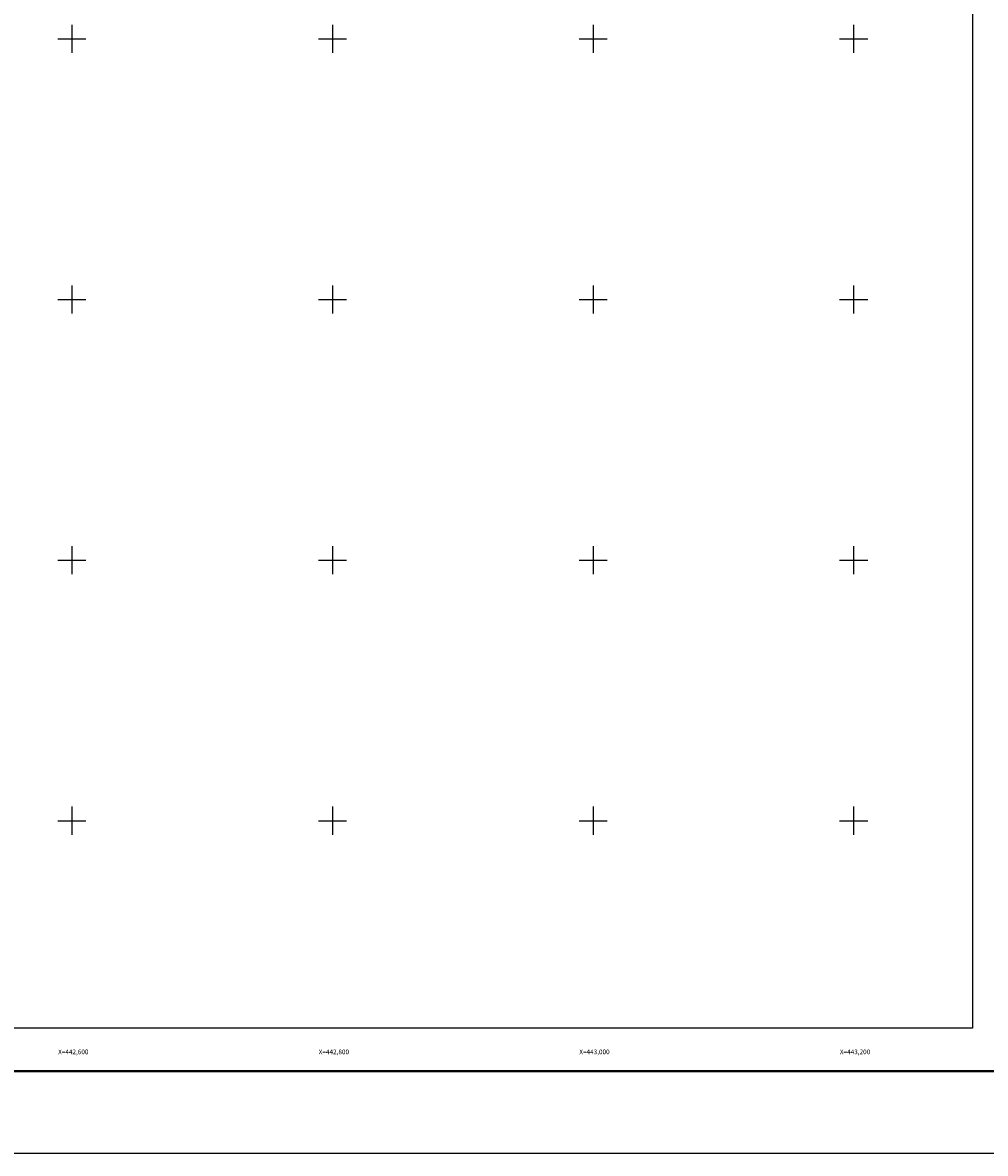
# Model space of a CAD drawing. Units: millimetres. Extents: x 441367 to 443767, y 2376545 to 2378345.
# Drawn here: x 442562 to 443301, y 2376545 to 2377412 of the extents above; entities that cross this region are included whole.
import ezdxf
from ezdxf.enums import TextEntityAlignment as Align

# ---------------------------------------------------------------- set-up
doc = ezdxf.new("R2010")
doc.units = ezdxf.units.MM
doc.header["$LTSCALE"] = 40
for name, color, linetype in [('CVL_RET_TX', 2, 'Continuous'), ('CVL_RETUTM', 8, 'Continuous'), ('Lomo', 7, 'Continuous')]:
    doc.layers.add(name, color=color, linetype=linetype)
doc.styles.add('HUECA1', font='HUECA1.shx')

msp = doc.modelspace()

# ---------------------------------------------------------------- linework, layer by layer
at = {"layer": 'CVL_RETUTM', "color": 8, "linetype": 'Continuous'}
for p, q in [((442600, 2377410.8), (442600, 2377389.2)), ((442800, 2377410.8), (442800, 2377389.2)), ((443000, 2377410.8), (443000, 2377389.2)), ((443200, 2377410.8), (443200, 2377389.2)), ((442589.2, 2377400), (442610.8, 2377400)), ((442789.2, 2377400), (442810.8, 2377400)), ((442989.2, 2377400), (443010.8, 2377400)), ((443189.2, 2377400), (443210.8, 2377400)), ((442600, 2377210.8), (442600, 2377189.2)), ((442800, 2377210.8), (442800, 2377189.2)), ((443000, 2377210.8), (443000, 2377189.2)), ((443200, 2377210.8), (443200, 2377189.2)), ((442589.2, 2377200), (442610.8, 2377200)), ((442789.2, 2377200), (442810.8, 2377200)), ((442989.2, 2377200), (443010.8, 2377200)), ((443189.2, 2377200), (443210.8, 2377200)), ((442600, 2377010.8), (442600, 2376989.2)), ((442800, 2377010.8), (442800, 2376989.2)), ((443000, 2377010.8), (443000, 2376989.2)), ((443200, 2377010.8), (443200, 2376989.2)), ((442589.2, 2377000), (442610.8, 2377000)), ((442789.2, 2377000), (442810.8, 2377000)), ((442989.2, 2377000), (443010.8, 2377000)), ((443189.2, 2377000), (443210.8, 2377000)), ((442600, 2376810.8), (442600, 2376789.2)), ((442800, 2376810.8), (442800, 2376789.2)), ((443000, 2376810.8), (443000, 2376789.2)), ((443200, 2376810.8), (443200, 2376789.2)), ((442589.2, 2376800), (442610.8, 2376800)), ((442789.2, 2376800), (442810.8, 2376800)), ((442989.2, 2376800), (443010.8, 2376800)), ((443189.2, 2376800), (443210.8, 2376800))]:
    msp.add_line(p, q, dxfattribs=at)
at = {"layer": 'Lomo', "color": 255, "linetype": 'Continuous', "elevation": 0.58}
msp.add_lwpolyline([(441366.93, 2378344.64), (443766.93, 2378344.64), (443766.93, 2376544.64), (441366.93, 2376544.64)], close=True, dxfattribs=at)
at = {"layer": 'Lomo', "color": 7, "linetype": 'Continuous', "elevation": -1.74}
msp.add_lwpolyline([(441491.13, 2378240.77), (443291.13, 2378240.77), (443291.13, 2376640.77), (441491.13, 2376640.77)], close=True, dxfattribs=at)
msp.add_lwpolyline([(441491.13, 2378240.77), (443291.13, 2378240.77), (443291.13, 2376640.77), (441491.13, 2376640.77)], close=True, dxfattribs=at)
msp.add_lwpolyline([(441491.13, 2378240.77), (443291.13, 2378240.77), (443291.13, 2376640.77), (441491.13, 2376640.77)], close=True, dxfattribs=at)
msp.add_lwpolyline([(441491.13, 2378240.77), (443291.13, 2378240.77), (443291.13, 2376640.77), (441491.13, 2376640.77)], close=True, dxfattribs=at)
msp.add_lwpolyline([(441491.13, 2378240.77), (443291.13, 2378240.77), (443291.13, 2376640.77), (441491.13, 2376640.77)], close=True, dxfattribs=at)
msp.add_lwpolyline([(441491.13, 2378240.77), (443291.13, 2378240.77), (443291.13, 2376640.77), (441491.13, 2376640.77)], close=True, dxfattribs=at)
msp.add_lwpolyline([(441491.13, 2378240.77), (443291.13, 2378240.77), (443291.13, 2376640.77), (441491.13, 2376640.77)], close=True, dxfattribs=at)
msp.add_lwpolyline([(441491.13, 2378240.77), (443291.13, 2378240.77), (443291.13, 2376640.77), (441491.13, 2376640.77)], close=True, dxfattribs=at)
msp.add_lwpolyline([(441491.13, 2378240.77), (443291.13, 2378240.77), (443291.13, 2376640.77), (441491.13, 2376640.77)], close=True, dxfattribs=at)
msp.add_lwpolyline([(441491.13, 2378240.77), (443291.13, 2378240.77), (443291.13, 2376640.77), (441491.13, 2376640.77)], close=True, dxfattribs=at)
at = {"layer": 'Lomo', "color": 7, "linetype": 'Continuous', "const_width": 1.6, "elevation": -1.74}
msp.add_lwpolyline([(441431.89, 2376607.74), (443683.74, 2376607.74)], dxfattribs=at)

# ---------------------------------------------------------------- texts
at = {"layer": 'CVL_RET_TX', "color": 7, "style": 'HUECA1'}
for s, p in [('X=442,600', (442612.7, 2376622.55)), ('X=442,800', (442812.7, 2376622.55)), ('X=443,000', (443012.7, 2376622.55)), ('X=443,200', (443212.7, 2376622.55))]:
    msp.add_text(s, height=3.6, dxfattribs=at).set_placement(p, align=Align.MIDDLE_RIGHT)

doc.saveas('drawing.dxf')
